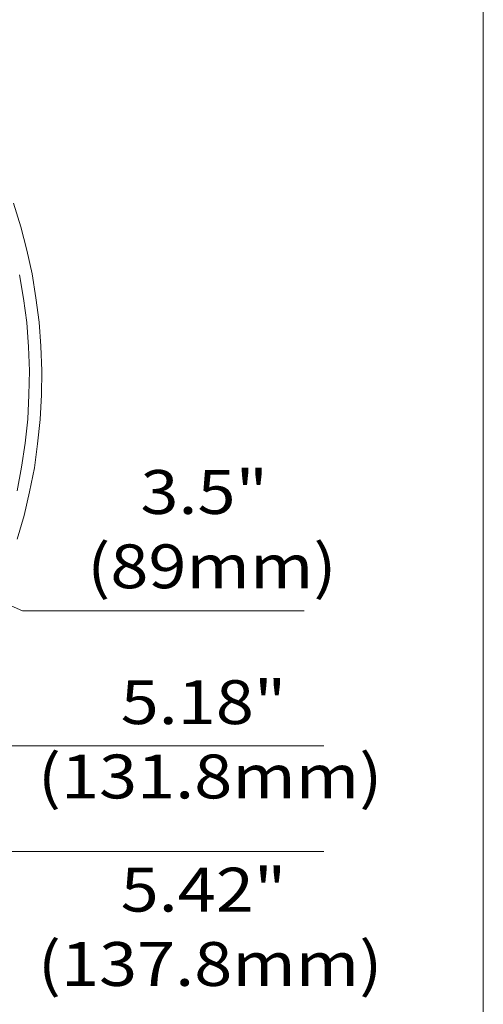
# Model space of a CAD drawing. Units: inches. Extents: x 12 to 408, y 12 to 285.
# Drawn here: x 377 to 408, y 94 to 159 of the extents above; entities that cross this region are included whole.
import ezdxf

# ---------------------------------------------------------------- set-up
doc = ezdxf.new("R2010")
doc.units = ezdxf.units.IN
doc.header["$MEASUREMENT"] = 0
doc.layers.add('_U+B808_U+C774_U+C5B4 1', color=7, linetype='Continuous')

msp = doc.modelspace()

# ---------------------------------------------------------------- linework, layer by layer
at = {"layer": '_U+B808_U+C774_U+C5B4 1', "color": 7, "lineweight": 18, "true_color": 0xffffff}
for points in [[(407.987, 284.974), (407.987, 11.994)], [(377.331, 124.354), (377.79, 125.907), (378.142, 127.459), (378.46, 129.046), (378.672, 130.634), (378.848, 132.221), (378.919, 133.844), (378.954, 135.432), (378.883, 137.054), (378.777, 138.642), (378.566, 140.229), (378.319, 141.817), (377.966, 143.369), (377.578, 144.921), (377.084, 146.473)], [(377.472, 141.746), (377.755, 140.194), (377.966, 138.607), (378.072, 137.019), (378.142, 135.432), (378.107, 133.844), (378.037, 132.257), (377.86, 130.669), (377.613, 129.082), (377.331, 127.529)], [(363.291, 126.012), (377.684, 119.627)], [(377.684, 119.627), (396.205, 119.627)], [(376.379, 110.737), (397.51, 110.737)], [(376.379, 103.787), (397.51, 103.787)]]:
    msp.add_lwpolyline(points, dxfattribs=at)

# ---------------------------------------------------------------- texts
at = {"layer": '_U+B808_U+C774_U+C5B4 1', "color": 7, "true_color": 0xffffff, "char_height": 2.88678, "attachment_point": 7}
for s, insert in [('\\f12 pt. Helvetica* 45 Light   02472|b0|i0|c0|p34;\\W1.14488;3.5"', (385.435, 126.012)), ('\\f12 pt. Helvetica* 45 Light   02472|b0|i0|c0|p34;\\W1.14488;(89mm)', (381.934, 121.12)), ('\\f12 pt. Helvetica* 45 Light   02472|b0|i0|c0|p34;\\W1.14487; ', (379.304, 120.276)), ('\\f12 pt. Helvetica* 45 Light   02472|b0|i0|c0|p34;\\W1.14488;5.18"', (384.137, 112.178)), ('\\f12 pt. Helvetica* 45 Light   02472|b0|i0|c0|p34;\\W1.14487; ', (378.011, 111.383)), ('\\f12 pt. Helvetica* 45 Light   02472|b0|i0|c0|p34;\\W1.14488;(131.8mm)', (378.689, 107.285)), ('\\f12 pt. Helvetica* 45 Light   02472|b0|i0|c0|p34;\\W1.14487; ', (378.011, 104.443)), ('\\f12 pt. Helvetica* 45 Light   02472|b0|i0|c0|p34;\\W1.14488;5.42"', (384.137, 99.836)), ('\\f12 pt. Helvetica* 45 Light   02472|b0|i0|c0|p34;\\W1.14488;(137.8mm)', (378.689, 94.943))]:
    msp.add_mtext(s, dxfattribs=dict(at, insert=insert))

doc.saveas('drawing.dxf')
